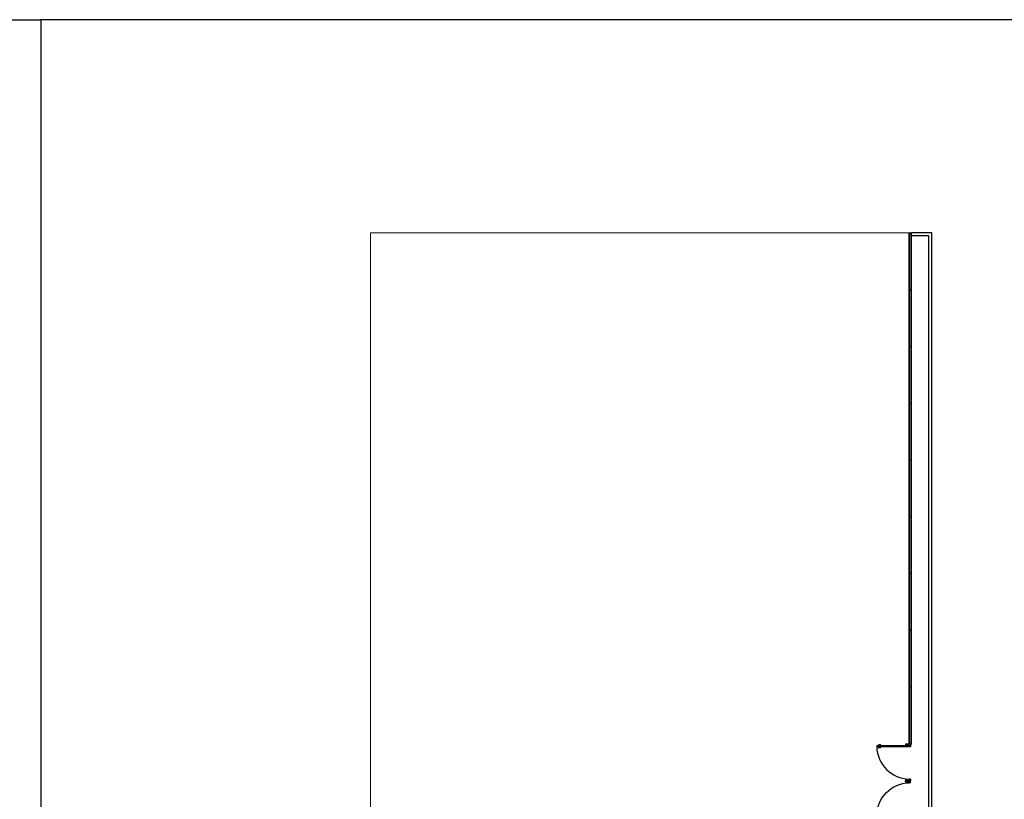
# Model space of a CAD drawing. Units: millimetres. Extents: x 0 to 265, y 0 to 111.
# Drawn here: x 74 to 126, y 70 to 111 of the extents above; entities that cross this region are included whole.
import ezdxf

# ---------------------------------------------------------------- set-up
doc = ezdxf.new("R2010")
doc.units = ezdxf.units.MM
doc.layers.add('OBRA EXTERIOR', color=9, linetype='Continuous')
doc.layers.add('señalizacion', color=7, linetype='Continuous')
doc.linetypes.add('ZIGZAG', pattern='A,0.0001,-0.2,[131,ltypeshp.shx,S=0.2,R=0,X=-0.2,Y=0],-0.4,[131,ltypeshp.shx,S=0.2,R=180,X=0.2,Y=0],-0.2', length=0.8001)

# ---------------------------------------------------------------- blocks, each defined once
blk = doc.blocks.new('Puerta planta 01')
for p, q in [((0, 0), (0, -0.137)), ((0, 0), (0.069, 0)), ((0, -0.137), (0.029, -0.137)), ((0.029, -0.039), (0.029, -0.137)), ((0.029, -0.039), (0.069, -0.039)), ((0.049, -0.059), (0.049, -0.922)), ((0.049, -0.059), (0.069, -0.059)), ((0.069, 0), (0.069, -0.039)), ((0.069, -0.059), (0.069, -0.922)), ((0.951, 0), (1, 0)), ((0.951, -0.001), (0.951, -0.04)), ((0.951, -0.039), (0.971, -0.039)), ((0.971, -0.039), (0.971, -0.137)), ((0.971, -0.137), (1, -0.137)), ((1, 0), (1, -0.137)), ((0.02, -0.818), (0.02, -0.869)), ((0.024, -0.814), (0.025, -0.814)), ((0.024, -0.873), (0.025, -0.873)), ((0.029, -0.818), (0.029, -0.869)), ((0.029, -0.838), (0.039, -0.838)), ((0.029, -0.848), (0.039, -0.848)), ((0.039, -0.824), (0.039, -0.838)), ((0.039, -0.824), (0.049, -0.824)), ((0.039, -0.848), (0.039, -0.863)), ((0.039, -0.863), (0.049, -0.863)), ((0.049, -0.922), (0.069, -0.922)), ((0.069, -0.824), (0.078, -0.824)), ((0.069, -0.863), (0.078, -0.863)), ((0.078, -0.824), (0.078, -0.838)), ((0.078, -0.838), (0.088, -0.838)), ((0.078, -0.848), (0.078, -0.863)), ((0.078, -0.848), (0.088, -0.848)), ((0.088, -0.818), (0.088, -0.869)), ((0.092, -0.814), (0.094, -0.814)), ((0.092, -0.873), (0.094, -0.873)), ((0.098, -0.818), (0.098, -0.869))]:
    blk.add_line(p, q)
for centre, radius, start, end in [((0.044, -0.015), 0.907, 271.544, 358.456), ((0.024, -0.818), 0.00392, 90, 180), ((0.024, -0.869), 0.00392, 180, 270), ((0.025, -0.818), 0.00392, 0, 90), ((0.025, -0.869), 0.00392, 270, 0), ((0.092, -0.818), 0.00392, 90, 180), ((0.092, -0.869), 0.00392, 180, 270), ((0.094, -0.818), 0.00392, 360, 90), ((0.094, -0.869), 0.00392, 270, 360)]:
    blk.add_arc(centre, radius, start, end)

msp = doc.modelspace()

# ---------------------------------------------------------------- hatches: boundary and pattern name
at = {"linetype": 'ByBlock', "lineweight": 9}
h = msp.add_hatch(color=256, dxfattribs=at)
edge = h.paths.add_edge_path()
edge.add_arc((120.841, 99.781), 0.0375, 0, 360)
h = msp.add_hatch(color=256, dxfattribs=at)
edge = h.paths.add_edge_path()
edge.add_arc((120.841, 96.804), 0.0375, 0, 360)
h = msp.add_hatch(color=256, dxfattribs=at)
edge = h.paths.add_edge_path()
edge.add_arc((120.841, 93.804), 0.0375, 0, 360)
h = msp.add_hatch(color=256, dxfattribs=at)
edge = h.paths.add_edge_path()
edge.add_arc((120.841, 90.804), 0.0375, 0, 360)
h = msp.add_hatch(color=256, dxfattribs=at)
edge = h.paths.add_edge_path()
edge.add_arc((120.841, 87.804), 0.0375, 0, 360)
h = msp.add_hatch(color=256, dxfattribs=at)
edge = h.paths.add_edge_path()
edge.add_arc((120.841, 84.804), 0.0375, 0, 360)
h = msp.add_hatch(color=256, dxfattribs=at)
edge = h.paths.add_edge_path()
edge.add_arc((120.841, 81.804), 0.0375, 0, 360)
h = msp.add_hatch(color=256, dxfattribs=at)
edge = h.paths.add_edge_path()
edge.add_arc((120.841, 78.804), 0.0375, 0, 360)
h = msp.add_hatch(color=256, dxfattribs=at)
edge = h.paths.add_edge_path()
edge.add_arc((120.841, 75.804), 0.0375, 0, 360)
h = msp.add_hatch(color=256, dxfattribs=at)
edge = h.paths.add_edge_path()
edge.add_arc((120.841, 72.804), 0.0375, 0, 360)

# ---------------------------------------------------------------- linework, layer by layer
for points in [[(120.916, 99.818), (92.305, 99.818), (92.305, 29.998)], [(120.77, 99.818), (120.77, 72.766), (120.916, 72.766), (120.916, 99.818)]]:
    msp.add_lwpolyline(points, dxfattribs=at)
for centre in [(120.841, 99.781), (120.841, 96.804), (120.841, 93.804), (120.841, 90.804), (120.841, 87.804), (120.841, 84.804), (120.841, 81.804), (120.841, 78.804), (120.841, 75.804), (120.841, 72.804)]:
    msp.add_circle(centre, 0.0375, dxfattribs=at)
at = {"layer": 'OBRA EXTERIOR'}
for points in [[(92.305, 29.818), (92.305, 28.748), (120.916, 28.748, 0.414214), (121.986, 29.818), (121.986, 99.818), (120.916, 99.818)], [(92.455, 29.818), (92.455, 28.898), (120.916, 28.898, 0.414214), (121.836, 29.818), (121.836, 99.668), (120.916, 99.668)]]:
    msp.add_lwpolyline(points, format="xyb", dxfattribs=at)
at = {"layer": 'OBRA EXTERIOR', "color": 0, "linetype": 'ZIGZAG', "ltscale": 0.1}
msp.add_lwpolyline([(120.841, 72.766), (120.841, 99.818)], dxfattribs=at)
at = {"layer": 'señalizacion'}
for points in [[(74.862, 0), (0, 0), (0, 111.097), (74.862, 111.097)], [(74.862, 0), (169.725, 0), (169.725, 111.097), (74.862, 111.097)]]:
    msp.add_lwpolyline(points, close=True, dxfattribs=at)

# ---------------------------------------------------------------- block references
at = {"linetype": 'ByBlock', "lineweight": 9, "yscale": 1.944318056106567, "rotation": 270}
for p, xscale, zscale in [((120.87, 72.766), 1.944318056106567, 1.944318113763956), ((120.87, 68.878), -1.944318056106567, 1.944318113764084)]:
    msp.add_blockref('Puerta planta 01', p, dxfattribs=dict(at, xscale=xscale, zscale=zscale))

doc.saveas('drawing.dxf')
